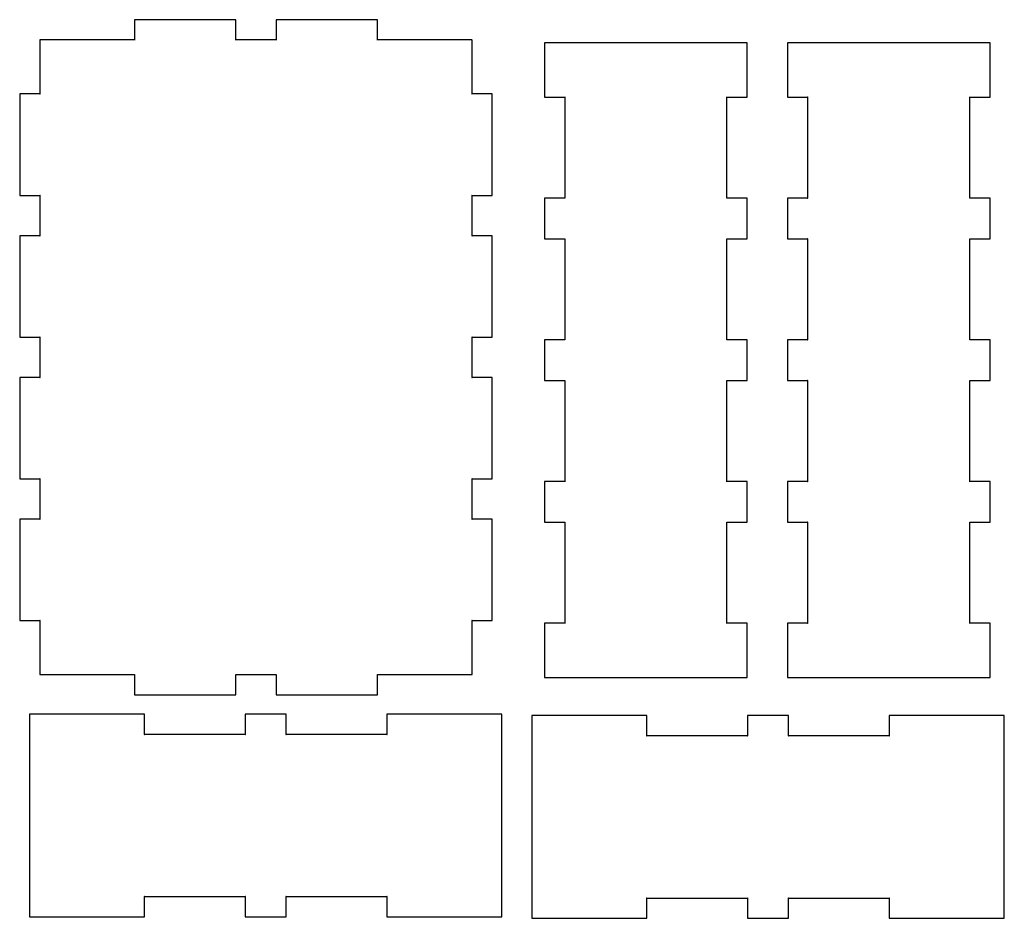
# Model space of a CAD drawing. Extents: x 8 to 2077, y 485 to 2372.
import ezdxf

# ---------------------------------------------------------------- set-up
doc = ezdxf.new("R2010")
doc.units = 0
doc.layers.add('LAYER_1', color=7, linetype='CONTINUOUS')

msp = doc.modelspace()

# ---------------------------------------------------------------- linework, layer by layer
at = {"layer": 'LAYER_1', "color": 7}
for points in [[(50.9, 2329), (50.9, 2329)], [(50.9, 2329), (50.9, 2215.6)], [(249.6, 2329.2), (51.2, 2329.2)], [(547.2, 2329.2), (462.2, 2329.2)], [(958.2, 2329.2), (759.8, 2329.2)], [(958.2, 2329.2), (958.2, 2329.2)], [(958.5, 2215.6), (958.5, 2329)], [(1110.7, 2322.9), (1110.7, 2209.5)], [(1110.7, 2322.9), (1110.7, 2322.9)], [(1323.6, 2323.2), (1153.6, 2323.2)], [(1493.7, 2323.2), (1323.6, 2323.2)], [(1536.2, 2323.2), (1493.7, 2323.2)], [(1536.5, 2209.5), (1536.5, 2322.9)], [(1620.9, 2322.9), (1620.9, 2209.5)], [(1620.9, 2322.9), (1620.9, 2322.9)], [(1833.8, 2323.2), (1663.7, 2323.2)], [(2003.9, 2323.2), (1833.8, 2323.2)], [(2046.4, 2323.2), (2003.9, 2323.2)], [(2046.7, 2209.5), (2046.7, 2322.9)], [(50.9, 2003), (50.9, 1917.9)], [(958.5, 1917.9), (958.5, 2003)], [(1110.7, 1996.9), (1110.7, 1911.9)], [(1536.5, 1911.9), (1536.5, 1996.9)], [(1620.9, 1996.9), (1620.9, 1911.9)], [(2046.7, 1911.9), (2046.7, 1996.9)], [(50.9, 1705.3), (50.9, 1620.3)], [(958.5, 1620.3), (958.5, 1705.3)], [(1110.7, 1699.3), (1110.7, 1614.2)], [(1536.5, 1614.2), (1536.5, 1699.3)], [(1620.9, 1699.3), (1620.9, 1614.2)], [(2046.7, 1614.2), (2046.7, 1699.3)], [(50.9, 1407.7), (50.9, 1322.7)], [(958.5, 1322.7), (958.5, 1407.7)], [(1110.7, 1401.6), (1110.7, 1316.6)], [(1536.5, 1316.6), (1536.5, 1401.6)], [(1620.9, 1401.6), (1620.9, 1316.6)], [(2046.7, 1316.6), (2046.7, 1401.6)], [(50.9, 1110.1), (50.9, 996.7)], [(958.5, 996.7), (958.5, 1110.1)], [(1110.7, 1104), (1110.7, 990.6)], [(1536.5, 990.6), (1536.5, 1104)], [(1620.9, 1104), (1620.9, 990.6)], [(2046.7, 990.6), (2046.7, 1104)], [(51.2, 996.4), (249.6, 996.4)], [(51.2, 996.4), (51.2, 996.4)], [(462.2, 996.4), (547.2, 996.4)], [(759.8, 996.4), (958.2, 996.4)], [(958.5, 996.7), (958.5, 996.7)], [(1111, 990.3), (1153.6, 990.3)], [(1153.6, 990.3), (1323.6, 990.3)], [(1323.6, 990.3), (1493.7, 990.3)], [(1536.5, 990.6), (1536.5, 990.6)], [(1621.2, 990.3), (1663.7, 990.3)], [(1663.7, 990.3), (1833.8, 990.3)], [(1833.8, 990.3), (2003.9, 990.3)], [(2046.7, 990.6), (2046.7, 990.6)], [(28.7, 913.2), (28.7, 870.7)], [(269.9, 913.5), (71.5, 913.5)], [(567.5, 913.5), (482.5, 913.5)], [(978.6, 913.5), (780.1, 913.5)], [(1021.1, 913.5), (978.6, 913.5)], [(1083.9, 910.3), (1083.9, 867.7)], [(1325.2, 910.5), (1126.7, 910.5)], [(1622.8, 910.5), (1537.8, 910.5)], [(2033.8, 910.5), (1835.4, 910.5)], [(2076.3, 910.5), (2033.8, 910.5)], [(28.7, 870.7), (28.7, 700.6)], [(1021.4, 700.6), (1021.4, 870.7)], [(1083.9, 867.7), (1083.9, 697.7)], [(2076.6, 697.7), (2076.6, 867.7)], [(28.7, 700.6), (28.7, 530.6)], [(1021.4, 530.6), (1021.4, 700.6)], [(1083.9, 697.7), (1083.9, 527.6)], [(2076.6, 527.6), (2076.6, 697.7)], [(1021.4, 488), (1021.4, 530.6)], [(2076.6, 485.1), (2076.6, 527.6)], [(29, 487.7), (71.5, 487.7)], [(71.5, 487.7), (269.9, 487.7)], [(482.5, 487.7), (567.5, 487.7)], [(780.1, 487.7), (978.6, 487.7)], [(1084.2, 484.8), (1126.7, 484.8)], [(1126.7, 484.8), (1325.2, 484.8)], [(1537.8, 484.8), (1622.8, 484.8)], [(1835.4, 484.8), (2033.8, 484.8)]]:
    msp.add_lwpolyline(points, dxfattribs=at)
for points in [[(462.2, 2371.8), (462.2, 2371.8), (249.6, 2371.8), (249.6, 2371.8), (249.4, 2371.8), (249.3, 2371.6), (249.3, 2371.5)], [(249.3, 2371.5), (249.3, 2371.5), (249.3, 2329), (249.3, 2329), (249.3, 2329.1), (249.4, 2329.2), (249.6, 2329.2)], [(462.5, 2329), (462.5, 2329), (462.5, 2371.5), (462.5, 2371.5), (462.5, 2371.6), (462.3, 2371.8), (462.2, 2371.8)], [(759.8, 2371.8), (759.8, 2371.8), (547.2, 2371.8), (547.2, 2371.8), (547.1, 2371.8), (546.9, 2371.6), (546.9, 2371.5)], [(546.9, 2371.5), (546.9, 2371.5), (546.9, 2329), (546.9, 2329), (546.9, 2329.1), (547, 2329.2), (547.2, 2329.2)], [(760.1, 2329), (760.1, 2329), (760.1, 2371.5), (760.1, 2371.5), (760.1, 2371.6), (760, 2371.8), (759.8, 2371.8)], [(1153.6, 2323.2), (1153.6, 2323.2), (1111, 2323.2), (1111, 2323.2), (1110.9, 2323.2), (1110.7, 2323.1), (1110.7, 2322.9)], [(1663.7, 2323.2), (1663.7, 2323.2), (1621.2, 2323.2), (1621.2, 2323.2), (1621.1, 2323.2), (1620.9, 2323.1), (1620.9, 2322.9)], [(51.2, 2215.9), (51.2, 2215.9), (8.6, 2215.9), (8.6, 2215.9), (8.5, 2215.9), (8.3, 2215.7), (8.3, 2215.6)], [(8.3, 2215.6), (8.3, 2215.6), (8.3, 2003), (8.3, 2003), (8.3, 2002.8), (8.5, 2002.7), (8.6, 2002.7)], [(1000.8, 2215.9), (1000.8, 2215.9), (958.2, 2215.9), (958.2, 2215.9), (958.4, 2215.9), (958.5, 2215.7), (958.5, 2215.6)], [(1001, 2003), (1001, 2003), (1001, 2215.6), (1001, 2215.6), (1001, 2215.7), (1000.9, 2215.9), (1000.8, 2215.9)], [(1111, 2209.2), (1111, 2209.2), (1153.6, 2209.2), (1153.6, 2209.2), (1153.4, 2209.2), (1153.3, 2209.3), (1153.3, 2209.5)], [(1153.3, 2209.5), (1153.3, 2209.5), (1153.3, 1996.9), (1153.3, 1996.9), (1153.3, 1997.1), (1153.4, 1997.2), (1153.6, 1997.2)], [(1494, 1996.9), (1494, 1996.9), (1494, 2209.5), (1494, 2209.5), (1494, 2209.3), (1493.9, 2209.2), (1493.7, 2209.2)], [(1493.7, 2209.2), (1493.7, 2209.2), (1536.2, 2209.2), (1536.2, 2209.2), (1536.4, 2209.2), (1536.5, 2209.3), (1536.5, 2209.5)], [(1621.2, 2209.2), (1621.2, 2209.2), (1663.7, 2209.2), (1663.7, 2209.2), (1663.6, 2209.2), (1663.4, 2209.3), (1663.4, 2209.5)], [(1663.4, 2209.5), (1663.4, 2209.5), (1663.4, 1996.9), (1663.4, 1996.9), (1663.4, 1997.1), (1663.6, 1997.2), (1663.7, 1997.2)], [(2004.2, 1996.9), (2004.2, 1996.9), (2004.2, 2209.5), (2004.2, 2209.5), (2004.2, 2209.3), (2004.1, 2209.2), (2003.9, 2209.2)], [(2003.9, 2209.2), (2003.9, 2209.2), (2046.4, 2209.2), (2046.4, 2209.2), (2046.6, 2209.2), (2046.7, 2209.3), (2046.7, 2209.5)], [(8.6, 2002.7), (8.6, 2002.7), (51.2, 2002.7), (51.2, 2002.7), (51, 2002.7), (50.9, 2002.8), (50.9, 2003)], [(958.2, 2002.7), (958.2, 2002.7), (1000.8, 2002.7), (1000.8, 2002.7), (1000.9, 2002.7), (1001, 2002.8), (1001, 2003)], [(1153.6, 1997.2), (1153.6, 1997.2), (1111, 1997.2), (1111, 1997.2), (1110.9, 1997.2), (1110.7, 1997.1), (1110.7, 1996.9)], [(1536.2, 1997.2), (1536.2, 1997.2), (1493.7, 1997.2), (1493.7, 1997.2), (1493.9, 1997.2), (1494, 1997.1), (1494, 1996.9)], [(1663.7, 1997.2), (1663.7, 1997.2), (1621.2, 1997.2), (1621.2, 1997.2), (1621.1, 1997.2), (1620.9, 1997.1), (1620.9, 1996.9)], [(2046.4, 1997.2), (2046.4, 1997.2), (2003.9, 1997.2), (2003.9, 1997.2), (2004, 1997.2), (2004.2, 1997.1), (2004.2, 1996.9)], [(51.2, 1918.2), (51.2, 1918.2), (8.6, 1918.2), (8.6, 1918.2), (8.5, 1918.2), (8.3, 1918.1), (8.3, 1917.9)], [(8.3, 1917.9), (8.3, 1917.9), (8.3, 1705.3), (8.3, 1705.3), (8.3, 1705.2), (8.5, 1705), (8.6, 1705)], [(1000.8, 1918.2), (1000.8, 1918.2), (958.2, 1918.2), (958.2, 1918.2), (958.4, 1918.2), (958.5, 1918.1), (958.5, 1917.9)], [(1001, 1705.3), (1001, 1705.3), (1001, 1917.9), (1001, 1917.9), (1001, 1918.1), (1000.9, 1918.2), (1000.8, 1918.2)], [(1111, 1911.6), (1111, 1911.6), (1153.6, 1911.6), (1153.6, 1911.6), (1153.4, 1911.6), (1153.3, 1911.7), (1153.3, 1911.9)], [(1153.3, 1911.9), (1153.3, 1911.9), (1153.3, 1699.3), (1153.3, 1699.3), (1153.3, 1699.4), (1153.4, 1699.6), (1153.6, 1699.6)], [(1494, 1699.3), (1494, 1699.3), (1494, 1911.9), (1494, 1911.9), (1494, 1911.7), (1493.9, 1911.6), (1493.7, 1911.6)], [(1493.7, 1911.6), (1493.7, 1911.6), (1536.2, 1911.6), (1536.2, 1911.6), (1536.4, 1911.6), (1536.5, 1911.7), (1536.5, 1911.9)], [(1621.2, 1911.6), (1621.2, 1911.6), (1663.7, 1911.6), (1663.7, 1911.6), (1663.6, 1911.6), (1663.4, 1911.7), (1663.4, 1911.9)], [(1663.4, 1911.9), (1663.4, 1911.9), (1663.4, 1699.3), (1663.4, 1699.3), (1663.4, 1699.4), (1663.6, 1699.6), (1663.7, 1699.6)], [(2004.2, 1699.3), (2004.2, 1699.3), (2004.2, 1911.9), (2004.2, 1911.9), (2004.2, 1911.7), (2004.1, 1911.6), (2003.9, 1911.6)], [(2003.9, 1911.6), (2003.9, 1911.6), (2046.4, 1911.6), (2046.4, 1911.6), (2046.6, 1911.6), (2046.7, 1911.7), (2046.7, 1911.9)], [(8.6, 1705), (8.6, 1705), (51.2, 1705), (51.2, 1705), (51, 1705), (50.9, 1705.2), (50.9, 1705.3)], [(958.2, 1705), (958.2, 1705), (1000.8, 1705), (1000.8, 1705), (1000.9, 1705), (1001, 1705.2), (1001, 1705.3)], [(1153.6, 1699.6), (1153.6, 1699.6), (1111, 1699.6), (1111, 1699.6), (1110.9, 1699.6), (1110.7, 1699.4), (1110.7, 1699.3)], [(1536.2, 1699.6), (1536.2, 1699.6), (1493.7, 1699.6), (1493.7, 1699.6), (1493.9, 1699.6), (1494, 1699.4), (1494, 1699.3)], [(1663.7, 1699.6), (1663.7, 1699.6), (1621.2, 1699.6), (1621.2, 1699.6), (1621.1, 1699.6), (1620.9, 1699.4), (1620.9, 1699.3)], [(2046.4, 1699.6), (2046.4, 1699.6), (2003.9, 1699.6), (2003.9, 1699.6), (2004, 1699.6), (2004.2, 1699.4), (2004.2, 1699.3)], [(51.2, 1620.6), (51.2, 1620.6), (8.6, 1620.6), (8.6, 1620.6), (8.5, 1620.6), (8.3, 1620.5), (8.3, 1620.3)], [(8.3, 1620.3), (8.3, 1620.3), (8.3, 1407.7), (8.3, 1407.7), (8.3, 1407.5), (8.5, 1407.4), (8.6, 1407.4)], [(1000.8, 1620.6), (1000.8, 1620.6), (958.2, 1620.6), (958.2, 1620.6), (958.4, 1620.6), (958.5, 1620.5), (958.5, 1620.3)], [(1001, 1407.7), (1001, 1407.7), (1001, 1620.3), (1001, 1620.3), (1001, 1620.5), (1000.9, 1620.6), (1000.8, 1620.6)], [(1111, 1613.9), (1111, 1613.9), (1153.6, 1613.9), (1153.6, 1613.9), (1153.4, 1613.9), (1153.3, 1614.1), (1153.3, 1614.2)], [(1153.3, 1614.2), (1153.3, 1614.2), (1153.3, 1401.6), (1153.3, 1401.6), (1153.3, 1401.8), (1153.4, 1401.9), (1153.6, 1401.9)], [(1494, 1401.6), (1494, 1401.6), (1494, 1614.2), (1494, 1614.2), (1494, 1614.1), (1493.9, 1613.9), (1493.7, 1613.9)], [(1493.7, 1613.9), (1493.7, 1613.9), (1536.2, 1613.9), (1536.2, 1613.9), (1536.4, 1613.9), (1536.5, 1614.1), (1536.5, 1614.2)], [(1621.2, 1613.9), (1621.2, 1613.9), (1663.7, 1613.9), (1663.7, 1613.9), (1663.6, 1613.9), (1663.4, 1614.1), (1663.4, 1614.2)], [(1663.4, 1614.2), (1663.4, 1614.2), (1663.4, 1401.6), (1663.4, 1401.6), (1663.4, 1401.8), (1663.6, 1401.9), (1663.7, 1401.9)], [(2004.2, 1401.6), (2004.2, 1401.6), (2004.2, 1614.2), (2004.2, 1614.2), (2004.2, 1614.1), (2004.1, 1613.9), (2003.9, 1613.9)], [(2003.9, 1613.9), (2003.9, 1613.9), (2046.4, 1613.9), (2046.4, 1613.9), (2046.6, 1613.9), (2046.7, 1614.1), (2046.7, 1614.2)], [(8.6, 1407.4), (8.6, 1407.4), (51.2, 1407.4), (51.2, 1407.4), (51, 1407.4), (50.9, 1407.5), (50.9, 1407.7)], [(958.2, 1407.4), (958.2, 1407.4), (1000.8, 1407.4), (1000.8, 1407.4), (1000.9, 1407.4), (1001, 1407.5), (1001, 1407.7)], [(1153.6, 1401.9), (1153.6, 1401.9), (1111, 1401.9), (1111, 1401.9), (1110.9, 1401.9), (1110.7, 1401.8), (1110.7, 1401.6)], [(1536.2, 1401.9), (1536.2, 1401.9), (1493.7, 1401.9), (1493.7, 1401.9), (1493.9, 1401.9), (1494, 1401.8), (1494, 1401.6)], [(1663.7, 1401.9), (1663.7, 1401.9), (1621.2, 1401.9), (1621.2, 1401.9), (1621.1, 1401.9), (1620.9, 1401.8), (1620.9, 1401.6)], [(2046.4, 1401.9), (2046.4, 1401.9), (2003.9, 1401.9), (2003.9, 1401.9), (2004, 1401.9), (2004.2, 1401.8), (2004.2, 1401.6)], [(51.2, 1322.9), (51.2, 1322.9), (8.6, 1322.9), (8.6, 1322.9), (8.5, 1322.9), (8.3, 1322.8), (8.3, 1322.7)], [(8.3, 1322.7), (8.3, 1322.7), (8.3, 1110.1), (8.3, 1110.1), (8.3, 1109.9), (8.5, 1109.8), (8.6, 1109.8)], [(1000.8, 1322.9), (1000.8, 1322.9), (958.2, 1322.9), (958.2, 1322.9), (958.4, 1322.9), (958.5, 1322.8), (958.5, 1322.7)], [(1001, 1110.1), (1001, 1110.1), (1001, 1322.7), (1001, 1322.7), (1001, 1322.8), (1000.9, 1322.9), (1000.8, 1322.9)], [(1111, 1316.3), (1111, 1316.3), (1153.6, 1316.3), (1153.6, 1316.3), (1153.4, 1316.3), (1153.3, 1316.4), (1153.3, 1316.6)], [(1153.3, 1316.6), (1153.3, 1316.6), (1153.3, 1104), (1153.3, 1104), (1153.3, 1104.1), (1153.4, 1104.3), (1153.6, 1104.3)], [(1494, 1104), (1494, 1104), (1494, 1316.6), (1494, 1316.6), (1494, 1316.4), (1493.9, 1316.3), (1493.7, 1316.3)], [(1493.7, 1316.3), (1493.7, 1316.3), (1536.2, 1316.3), (1536.2, 1316.3), (1536.4, 1316.3), (1536.5, 1316.4), (1536.5, 1316.6)], [(1621.2, 1316.3), (1621.2, 1316.3), (1663.7, 1316.3), (1663.7, 1316.3), (1663.6, 1316.3), (1663.4, 1316.4), (1663.4, 1316.6)], [(1663.4, 1316.6), (1663.4, 1316.6), (1663.4, 1104), (1663.4, 1104), (1663.4, 1104.1), (1663.6, 1104.3), (1663.7, 1104.3)], [(2004.2, 1104), (2004.2, 1104), (2004.2, 1316.6), (2004.2, 1316.6), (2004.2, 1316.4), (2004.1, 1316.3), (2003.9, 1316.3)], [(2003.9, 1316.3), (2003.9, 1316.3), (2046.4, 1316.3), (2046.4, 1316.3), (2046.6, 1316.3), (2046.7, 1316.4), (2046.7, 1316.6)], [(8.6, 1109.8), (8.6, 1109.8), (51.2, 1109.8), (51.2, 1109.8), (51, 1109.8), (50.9, 1109.9), (50.9, 1110.1)], [(958.2, 1109.8), (958.2, 1109.8), (1000.8, 1109.8), (1000.8, 1109.8), (1000.9, 1109.8), (1001, 1109.9), (1001, 1110.1)], [(1153.6, 1104.3), (1153.6, 1104.3), (1111, 1104.3), (1111, 1104.3), (1110.9, 1104.3), (1110.7, 1104.2), (1110.7, 1104)], [(1536.2, 1104.3), (1536.2, 1104.3), (1493.7, 1104.3), (1493.7, 1104.3), (1493.9, 1104.3), (1494, 1104.2), (1494, 1104)], [(1663.7, 1104.3), (1663.7, 1104.3), (1621.2, 1104.3), (1621.2, 1104.3), (1621.1, 1104.3), (1620.9, 1104.2), (1620.9, 1104)], [(2046.4, 1104.3), (2046.4, 1104.3), (2003.9, 1104.3), (2003.9, 1104.3), (2004, 1104.3), (2004.2, 1104.2), (2004.2, 1104)], [(249.3, 996.7), (249.3, 996.7), (249.3, 954.2), (249.3, 954.2), (249.3, 954), (249.4, 953.9), (249.6, 953.9)], [(462.5, 954.2), (462.5, 954.2), (462.5, 996.7), (462.5, 996.7), (462.5, 996.5), (462.3, 996.4), (462.2, 996.4)], [(546.9, 996.7), (546.9, 996.7), (546.9, 954.2), (546.9, 954.2), (546.9, 954), (547, 953.9), (547.2, 953.9)], [(760.1, 954.2), (760.1, 954.2), (760.1, 996.7), (760.1, 996.7), (760.1, 996.5), (760, 996.4), (759.8, 996.4)], [(1493.7, 990.3), (1493.7, 990.3), (1536.2, 990.3), (1536.2, 990.3), (1536.4, 990.3), (1536.5, 990.4), (1536.5, 990.6)], [(2003.9, 990.3), (2003.9, 990.3), (2046.4, 990.3), (2046.4, 990.3), (2046.6, 990.3), (2046.7, 990.4), (2046.7, 990.6)], [(249.6, 953.9), (249.6, 953.9), (462.2, 953.9), (462.2, 953.9), (462.3, 953.9), (462.5, 954), (462.5, 954.2)], [(547.2, 953.9), (547.2, 953.9), (759.8, 953.9), (759.8, 953.9), (760, 953.9), (760.1, 954), (760.1, 954.2)], [(71.5, 913.5), (71.5, 913.5), (29, 913.5), (29, 913.5), (28.8, 913.5), (28.7, 913.4), (28.7, 913.2)], [(270.2, 870.7), (270.2, 870.7), (270.2, 913.2), (270.2, 913.2), (270.2, 913.4), (270.1, 913.5), (269.9, 913.5)], [(482.2, 913.2), (482.2, 913.2), (482.2, 870.7), (482.2, 870.7), (482.2, 870.9), (482.3, 871), (482.5, 871)], [(567.8, 870.7), (567.8, 870.7), (567.8, 913.2), (567.8, 913.2), (567.8, 913.4), (567.7, 913.5), (567.5, 913.5)], [(779.8, 913.2), (779.8, 913.2), (779.8, 870.7), (779.8, 870.7), (779.8, 870.9), (780, 871), (780.1, 871)], [(1021.4, 870.7), (1021.4, 870.7), (1021.4, 913.2), (1021.4, 913.2), (1021.4, 913.4), (1021.2, 913.5), (1021.1, 913.5)], [(1126.7, 910.5), (1126.7, 910.5), (1084.2, 910.5), (1084.2, 910.5), (1084.1, 910.5), (1083.9, 910.4), (1083.9, 910.3)], [(1325.5, 867.7), (1325.5, 867.7), (1325.5, 910.3), (1325.5, 910.3), (1325.5, 910.4), (1325.3, 910.5), (1325.2, 910.5)], [(1537.5, 910.3), (1537.5, 910.3), (1537.5, 867.7), (1537.5, 867.7), (1537.5, 867.9), (1537.6, 868), (1537.8, 868)], [(1623.1, 867.7), (1623.1, 867.7), (1623.1, 910.3), (1623.1, 910.3), (1623.1, 910.4), (1623, 910.5), (1622.8, 910.5)], [(1835.1, 910.3), (1835.1, 910.3), (1835.1, 867.7), (1835.1, 867.7), (1835.1, 867.9), (1835.2, 868), (1835.4, 868)], [(2076.6, 867.7), (2076.6, 867.7), (2076.6, 910.3), (2076.6, 910.3), (2076.6, 910.4), (2076.5, 910.5), (2076.3, 910.5)], [(482.5, 871), (482.5, 871), (269.9, 871), (269.9, 871), (270.1, 871), (270.2, 870.9), (270.2, 870.7)], [(780.1, 871), (780.1, 871), (567.5, 871), (567.5, 871), (567.7, 871), (567.8, 870.9), (567.8, 870.7)], [(1537.8, 868), (1537.8, 868), (1325.2, 868), (1325.2, 868), (1325.3, 868), (1325.5, 867.9), (1325.5, 867.7)], [(1835.4, 868), (1835.4, 868), (1622.8, 868), (1622.8, 868), (1623, 868), (1623.1, 867.9), (1623.1, 867.7)], [(28.7, 530.6), (28.7, 530.6), (28.7, 488), (28.7, 488), (28.7, 487.9), (28.8, 487.7), (29, 487.7)], [(270.2, 488), (270.2, 488), (270.2, 530.6), (270.2, 530.6), (270.2, 530.4), (270.1, 530.3), (269.9, 530.3)], [(269.9, 530.3), (269.9, 530.3), (482.5, 530.3), (482.5, 530.3), (482.3, 530.3), (482.2, 530.4), (482.2, 530.6)], [(482.2, 530.6), (482.2, 530.6), (482.2, 488), (482.2, 488), (482.2, 487.9), (482.3, 487.7), (482.5, 487.7)], [(567.8, 488), (567.8, 488), (567.8, 530.6), (567.8, 530.6), (567.8, 530.4), (567.7, 530.3), (567.5, 530.3)], [(567.5, 530.3), (567.5, 530.3), (780.1, 530.3), (780.1, 530.3), (780, 530.3), (779.8, 530.4), (779.8, 530.6)], [(779.8, 530.6), (779.8, 530.6), (779.8, 488), (779.8, 488), (779.8, 487.9), (780, 487.7), (780.1, 487.7)], [(1083.9, 527.6), (1083.9, 527.6), (1083.9, 485.1), (1083.9, 485.1), (1083.9, 484.9), (1084.1, 484.8), (1084.2, 484.8)], [(1325.5, 485.1), (1325.5, 485.1), (1325.5, 527.6), (1325.5, 527.6), (1325.5, 527.4), (1325.3, 527.3), (1325.2, 527.3)], [(1325.2, 527.3), (1325.2, 527.3), (1537.8, 527.3), (1537.8, 527.3), (1537.6, 527.3), (1537.5, 527.4), (1537.5, 527.6)], [(1537.5, 527.6), (1537.5, 527.6), (1537.5, 485.1), (1537.5, 485.1), (1537.5, 484.9), (1537.6, 484.8), (1537.8, 484.8)], [(1623.1, 485.1), (1623.1, 485.1), (1623.1, 527.6), (1623.1, 527.6), (1623.1, 527.4), (1623, 527.3), (1622.8, 527.3)], [(1622.8, 527.3), (1622.8, 527.3), (1835.4, 527.3), (1835.4, 527.3), (1835.2, 527.3), (1835.1, 527.4), (1835.1, 527.6)], [(1835.1, 527.6), (1835.1, 527.6), (1835.1, 485.1), (1835.1, 485.1), (1835.1, 484.9), (1835.2, 484.8), (1835.4, 484.8)], [(978.6, 487.7), (978.6, 487.7), (1021.1, 487.7), (1021.1, 487.7), (1021.2, 487.7), (1021.4, 487.9), (1021.4, 488)], [(2033.8, 484.8), (2033.8, 484.8), (2076.3, 484.8), (2076.3, 484.8), (2076.5, 484.8), (2076.6, 484.9), (2076.6, 485.1)]]:
    msp.add_open_spline(points, degree=3, knots=[0, 0, 0, 0, 1, 1, 1, 2, 2, 2, 2], dxfattribs=at)
for points in [[(51.2, 2329.2), (51, 2329.2), (50.9, 2329.1), (50.9, 2329)], [(462.2, 2329.2), (462.3, 2329.2), (462.5, 2329.1), (462.5, 2329)], [(759.8, 2329.2), (760, 2329.2), (760.1, 2329.1), (760.1, 2329)], [(958.5, 2329), (958.5, 2329.1), (958.4, 2329.2), (958.2, 2329.2)], [(1536.5, 2322.9), (1536.5, 2323), (1536.4, 2323.2), (1536.2, 2323.2)], [(2046.7, 2322.9), (2046.7, 2323), (2046.6, 2323.2), (2046.4, 2323.2)], [(50.9, 2215.6), (50.9, 2215.7), (51, 2215.9), (51.2, 2215.9)], [(1110.7, 2209.5), (1110.7, 2209.3), (1110.9, 2209.2), (1111, 2209.2)], [(1620.9, 2209.5), (1620.9, 2209.3), (1621, 2209.2), (1621.2, 2209.2)], [(958.5, 2003), (958.5, 2002.8), (958.4, 2002.7), (958.2, 2002.7)], [(1536.5, 1996.9), (1536.5, 1997.1), (1536.4, 1997.2), (1536.2, 1997.2)], [(2046.7, 1996.9), (2046.7, 1997.1), (2046.6, 1997.2), (2046.4, 1997.2)], [(50.9, 1917.9), (50.9, 1918.1), (51, 1918.2), (51.2, 1918.2)], [(1110.7, 1911.9), (1110.7, 1911.7), (1110.9, 1911.6), (1111, 1911.6)], [(1620.9, 1911.9), (1620.9, 1911.7), (1621, 1911.6), (1621.2, 1911.6)], [(958.5, 1705.3), (958.5, 1705.2), (958.4, 1705), (958.2, 1705)], [(1536.5, 1699.3), (1536.5, 1699.4), (1536.4, 1699.6), (1536.2, 1699.6)], [(2046.7, 1699.3), (2046.7, 1699.4), (2046.6, 1699.6), (2046.4, 1699.6)], [(50.9, 1620.3), (50.9, 1620.5), (51, 1620.6), (51.2, 1620.6)], [(1110.7, 1614.2), (1110.7, 1614.1), (1110.9, 1613.9), (1111, 1613.9)], [(1620.9, 1614.2), (1620.9, 1614.1), (1621, 1613.9), (1621.2, 1613.9)], [(958.5, 1407.7), (958.5, 1407.5), (958.4, 1407.4), (958.2, 1407.4)], [(1536.5, 1401.6), (1536.5, 1401.8), (1536.4, 1401.9), (1536.2, 1401.9)], [(2046.7, 1401.6), (2046.7, 1401.8), (2046.6, 1401.9), (2046.4, 1401.9)], [(50.9, 1322.7), (50.9, 1322.8), (51, 1322.9), (51.2, 1322.9)], [(1110.7, 1316.6), (1110.7, 1316.4), (1110.9, 1316.3), (1111, 1316.3)], [(1620.9, 1316.6), (1620.9, 1316.4), (1621, 1316.3), (1621.2, 1316.3)], [(958.5, 1110.1), (958.5, 1109.9), (958.4, 1109.8), (958.2, 1109.8)], [(1536.5, 1104), (1536.5, 1104.1), (1536.4, 1104.3), (1536.2, 1104.3)], [(2046.7, 1104), (2046.7, 1104.1), (2046.6, 1104.3), (2046.4, 1104.3)], [(50.9, 996.7), (50.9, 996.5), (51, 996.4), (51.2, 996.4)], [(249.6, 996.4), (249.4, 996.4), (249.3, 996.5), (249.3, 996.7)], [(547.2, 996.4), (547.1, 996.4), (546.9, 996.5), (546.9, 996.7)], [(958.2, 996.4), (958.4, 996.4), (958.5, 996.5), (958.5, 996.7)], [(1110.7, 990.6), (1110.7, 990.4), (1110.9, 990.3), (1111, 990.3)], [(1620.9, 990.6), (1620.9, 990.4), (1621, 990.3), (1621.2, 990.3)], [(482.5, 913.5), (482.3, 913.5), (482.2, 913.4), (482.2, 913.2)], [(780.1, 913.5), (780, 913.5), (779.8, 913.4), (779.8, 913.2)], [(1537.8, 910.5), (1537.6, 910.5), (1537.5, 910.4), (1537.5, 910.3)], [(1835.4, 910.5), (1835.2, 910.5), (1835.1, 910.4), (1835.1, 910.3)], [(269.9, 487.7), (270.1, 487.7), (270.2, 487.9), (270.2, 488)], [(567.5, 487.7), (567.7, 487.7), (567.8, 487.9), (567.8, 488)], [(1325.2, 484.8), (1325.3, 484.8), (1325.5, 484.9), (1325.5, 485.1)], [(1622.8, 484.8), (1623, 484.8), (1623.1, 484.9), (1623.1, 485.1)]]:
    msp.add_open_spline(points, degree=3, dxfattribs=at)

doc.saveas('drawing.dxf')
